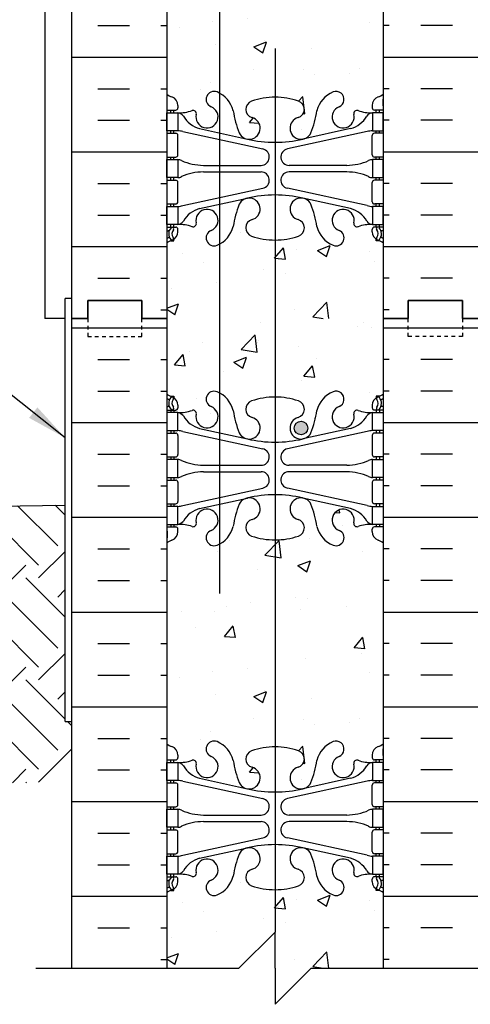
# Model space of a CAD drawing. Units: inches. Extents: x -53.9 to -9.3, y -18.5 to 74.9.
# Drawn here: x -37.7 to -25.2, y 18.9 to 46.2 of the extents above; entities that cross this region are included whole.
import ezdxf

# ---------------------------------------------------------------- set-up
doc = ezdxf.new("R2010")
doc.units = ezdxf.units.IN
doc.header["$MEASUREMENT"] = 0
doc.linetypes.add('DASHED2', pattern=[0.375, 0.25, -0.125])
for name, color, linetype in [('HATCH', 12, 'Continuous'), ('line25', 2, 'Continuous'), ('LINE3', 3, 'Continuous'), ('LINE50', 5, 'Continuous'), ('LINE9', 9, 'Continuous'), ('TEXT', 4, 'Continuous'), ('Web_Edge', 9, 'Continuous')]:
    doc.layers.add(name, color=color, linetype=linetype)
doc.styles.add('DIM', font='romans.shx', dxfattribs={"width": 0.7})
doc.dimstyles.new('ext_12', dxfattribs={"dimscale": 12, "dimtxt": 0.09375, "dimasz": 0.09375, "dimexe": 0.09375, "dimexo": 0.0625, "dimgap": 0.0625, "dimtad": 1, "dimdec": 1, "dimzin": 3, "dimdsep": 46, "dimlunit": 4, "dimtxsty": 'DIM', "dimcen": 0.09, "dimdle": 0.09375, "dimclrt": 4, "dimadec": 0, "dimazin": 0, "dimtfac": 1, "dimtdec": 1, "dimtmove": 2, "dimatfit": 3, "dimfxl": 0, "dimfrac": 2, "dimtolj": 1, "dimtzin": 0, "dimarcsym": 0})

# ---------------------------------------------------------------- blocks, each defined once
blk = doc.blocks.new('6 web')
at = {"layer": 'Web_Edge'}
for p, q in [((-2.89, 6.845), (-2.8, 6.845)), ((-2.8, 6.845), (-2.8, 6.803)), ((2.89, 6.845), (2.8, 6.845)), ((2.8, 6.845), (2.8, 6.803)), ((-3, 6.566), (-2.958, 6.566)), ((-2.69, 6.596), (-2.69, 6.529)), ((2.69, 6.596), (2.69, 6.529)), ((3, 6.566), (2.958, 6.566)), ((-3, 6.466), (-2.752, 6.466)), ((-2.89, 6.466), (-2.89, 6.396)), ((-2.8, 6.466), (-2.8, 6.396)), ((3, 6.466), (2.752, 6.466)), ((2.8, 6.466), (2.8, 6.396)), ((2.89, 6.466), (2.89, 6.396)), ((-3, 5.826), (-2.752, 5.826)), ((-2.89, 5.896), (-2.89, 5.826)), ((-2.8, 5.896), (-2.8, 5.826)), ((-2.69, 5.764), (-2.69, 5.229)), ((-2.551, 5.872), (-0.34, 5.391)), ((-2.09, 5.955), (-0.768, 5.665)), ((2.551, 5.872), (0.34, 5.391)), ((2.09, 5.955), (0.768, 5.665)), ((2.69, 5.764), (2.69, 5.229)), ((3, 5.826), (2.752, 5.826)), ((2.8, 5.896), (2.8, 5.826)), ((2.89, 5.896), (2.89, 5.826)), ((-3, 5.166), (-2.752, 5.166)), ((-2.89, 5.166), (-2.89, 5.096)), ((-2.8, 5.166), (-2.8, 5.096)), ((-1.985, 4.936), (-0.389, 4.936)), ((1.985, 4.936), (0.389, 4.936)), ((3, 5.166), (2.752, 5.166)), ((2.8, 5.166), (2.8, 5.096)), ((2.89, 5.166), (2.89, 5.096)), ((-1.985, 4.756), (-0.389, 4.756)), ((1.985, 4.756), (0.389, 4.756)), ((-3, 4.526), (-2.752, 4.526)), ((-2.89, 4.596), (-2.89, 4.526)), ((-2.8, 4.596), (-2.8, 4.526)), ((-2.69, 4.464), (-2.69, 3.929)), ((2.69, 4.464), (2.69, 3.929)), ((3, 4.526), (2.752, 4.526)), ((2.8, 4.596), (2.8, 4.526)), ((2.89, 4.596), (2.89, 4.526)), ((-2.551, 3.82), (-0.34, 4.302)), ((2.551, 3.82), (0.34, 4.302)), ((-3, 3.866), (-2.752, 3.866)), ((-2.89, 3.866), (-2.89, 3.796)), ((-2.8, 3.866), (-2.8, 3.796)), ((-2.09, 3.737), (-0.768, 4.028)), ((2.09, 3.737), (0.768, 4.028)), ((3, 3.866), (2.752, 3.866)), ((2.8, 3.866), (2.8, 3.796)), ((2.89, 3.866), (2.89, 3.796)), ((-2.89, 3.296), (-2.89, 3.226)), ((-2.8, 3.296), (-2.8, 3.226)), ((2.8, 3.296), (2.8, 3.226)), ((2.89, 3.296), (2.89, 3.226)), ((-3, 3.226), (-2.752, 3.226)), ((-2.99, 3.106), (-2.99, 2.92)), ((-2.69, 3.096), (-2.69, 3.164)), ((2.69, 3.096), (2.69, 3.164)), ((3, 3.226), (2.752, 3.226)), ((2.99, 3.106), (2.99, 2.92)), ((-2.99, -3.106), (-2.99, -2.92)), ((2.99, -3.106), (2.99, -2.92)), ((-3, -3.226), (-2.752, -3.226)), ((-2.89, -3.296), (-2.89, -3.226)), ((-2.8, -3.296), (-2.8, -3.226)), ((-2.69, -3.096), (-2.69, -3.164)), ((2.69, -3.096), (2.69, -3.164)), ((3, -3.226), (2.752, -3.226)), ((2.8, -3.296), (2.8, -3.226)), ((2.89, -3.296), (2.89, -3.226)), ((-2.89, -3.866), (-2.89, -3.796)), ((-2.8, -3.866), (-2.8, -3.796)), ((-2.09, -3.737), (-0.768, -4.028)), ((2.09, -3.737), (0.768, -4.028)), ((2.8, -3.866), (2.8, -3.796)), ((2.89, -3.866), (2.89, -3.796)), ((-3, -3.866), (-2.752, -3.866)), ((-2.69, -4.464), (-2.69, -3.929)), ((-2.551, -3.82), (-0.34, -4.302)), ((2.551, -3.82), (0.34, -4.302)), ((2.69, -4.464), (2.69, -3.929)), ((3, -3.866), (2.752, -3.866)), ((-3, -4.526), (-2.752, -4.526)), ((-2.89, -4.596), (-2.89, -4.526)), ((-2.8, -4.596), (-2.8, -4.526)), ((3, -4.526), (2.752, -4.526)), ((2.8, -4.596), (2.8, -4.526)), ((2.89, -4.596), (2.89, -4.526)), ((-1.985, -4.756), (-0.389, -4.756)), ((1.985, -4.756), (0.389, -4.756)), ((-3, -5.166), (-2.752, -5.166)), ((-2.89, -5.166), (-2.89, -5.096)), ((-2.8, -5.166), (-2.8, -5.096)), ((-1.985, -4.936), (-0.389, -4.936)), ((1.985, -4.936), (0.389, -4.936)), ((3, -5.166), (2.752, -5.166)), ((2.8, -5.166), (2.8, -5.096)), ((2.89, -5.166), (2.89, -5.096)), ((-2.69, -5.764), (-2.69, -5.229)), ((-2.551, -5.872), (-0.34, -5.391)), ((2.551, -5.872), (0.34, -5.391)), ((2.69, -5.764), (2.69, -5.229)), ((-2.09, -5.955), (-0.768, -5.665)), ((2.09, -5.955), (0.768, -5.665)), ((-3, -5.826), (-2.752, -5.826)), ((-2.89, -5.896), (-2.89, -5.826)), ((-2.8, -5.896), (-2.8, -5.826)), ((3, -5.826), (2.752, -5.826)), ((2.8, -5.896), (2.8, -5.826)), ((2.89, -5.896), (2.89, -5.826)), ((-3, -6.466), (-2.752, -6.466)), ((-2.89, -6.466), (-2.89, -6.396)), ((-2.8, -6.466), (-2.8, -6.396)), ((-2.69, -6.596), (-2.69, -6.529)), ((2.69, -6.596), (2.69, -6.529)), ((3, -6.466), (2.752, -6.466)), ((2.8, -6.466), (2.8, -6.396)), ((2.89, -6.466), (2.89, -6.396)), ((-3, -6.566), (-2.958, -6.566)), ((-2.8, -6.845), (-2.8, -6.803)), ((2.8, -6.845), (2.8, -6.803)), ((3, -6.566), (2.958, -6.566)), ((-2.89, -6.845), (-2.8, -6.845)), ((2.89, -6.845), (2.8, -6.845))]:
    blk.add_line(p, q, dxfattribs=at)
for points in [[(-2.995, 5.896), (-2.695, 5.896), (-2.695, 6.396), (-2.995, 6.396)], [(2.995, 5.896), (2.695, 5.896), (2.695, 6.396), (2.995, 6.396)], [(-2.995, 4.596), (-2.695, 4.596), (-2.695, 5.096), (-2.995, 5.096)], [(2.995, 4.596), (2.695, 4.596), (2.695, 5.096), (2.995, 5.096)], [(-2.995, 3.296), (-2.695, 3.296), (-2.695, 3.796), (-2.995, 3.796)], [(2.995, 3.296), (2.695, 3.296), (2.695, 3.796), (2.995, 3.796)], [(-2.995, -3.296), (-2.695, -3.296), (-2.695, -3.796), (-2.995, -3.796)], [(2.995, -3.296), (2.695, -3.296), (2.695, -3.796), (2.995, -3.796)], [(-2.995, -4.596), (-2.695, -4.596), (-2.695, -5.096), (-2.995, -5.096)], [(2.995, -4.596), (2.695, -4.596), (2.695, -5.096), (2.995, -5.096)], [(-2.995, -5.896), (-2.695, -5.896), (-2.695, -6.396), (-2.995, -6.396)], [(2.995, -5.896), (2.695, -5.896), (2.695, -6.396), (2.995, -6.396)]]:
    blk.add_lwpolyline(points, close=True, dxfattribs=at)
for centre, radius, start, end in [((-2.69, 7.303), 0.5, 231.6833, 250.5288), ((-2.854, 6.782), 0.045, 319.1879, 141.448), ((-2.94, 6.596), 0.25, 0, 70.5288), ((-1.69, 6.766), 0.22, 68.1963, 248.1963), ((-1.885, 6.278), 0.745, 13.2652, 68.1963), ((0, 4.825), 2, 90, 108.923), ((0, 4.825), 2, 71.077, 90), ((1.885, 6.278), 0.745, 111.8037, 166.7348), ((1.69, 6.766), 0.22, 291.8037, 111.8037), ((2.94, 6.596), 0.25, 109.4712, 180), ((2.854, 6.782), 0.045, 38.552, 220.8121), ((2.69, 7.303), 0.5, 289.4712, 308.3167), ((-2.69, 7.303), 0.6, 238.8907, 245.0748), ((-2.958, 6.586), 0.02, 270, 14.1541), ((-2.696, 6.651), 0.25, 140.1145, 222.4609), ((-2.951, 6.741), 0.02, 340.7916, 65.0748), ((-2.696, 6.651), 0.16, 140.0001, 222.4609), ((-1.885, 6.278), 0.305, 166.6795, 68.1963), ((-0.571, 6.49), 0.24, 108.923, 254.2747), ((0.571, 6.49), 0.24, 285.7253, 71.077), ((1.885, 6.278), 0.305, 111.8037, 13.3205), ((2.696, 6.651), 0.16, 317.5391, 39.9999), ((2.696, 6.651), 0.25, 317.5391, 39.8855), ((2.951, 6.741), 0.02, 114.9252, 199.2084), ((2.958, 6.586), 0.02, 165.8459, 270), ((2.69, 7.303), 0.6, 294.9252, 301.1093), ((-2.848, 6.512), 0.045, 222.4609, 42.4609), ((-2.752, 6.529), 0.0625, 270, 0), ((-2.639, 7.395), 1, 266.7879, 289.9067), ((-2.738, 6.15), 0.25, 37.2777, 80.0823), ((-1.891, 6.678), 0.75, 210.155, 254.5838), ((-2.269, 6.369), 0.09, 346.6795, 108.8651), ((1.803, 6.92), 3, 189.0273, 201.1984), ((-1.803, 6.92), 3, 338.8016, 350.9727), ((1.891, 6.678), 0.75, 285.4162, 329.845), ((2.269, 6.369), 0.09, 71.1349, 193.3205), ((2.639, 7.395), 1, 250.0933, 273.2121), ((2.738, 6.15), 0.25, 99.9177, 142.7223), ((2.752, 6.529), 0.0625, 180, 270), ((2.848, 6.512), 0.045, 137.5391, 317.5391), ((-0.718, 5.966), 0.305, 205.3782, 74.2747), ((0.718, 5.966), 0.305, 105.7253, 334.6218), ((-2.752, 5.764), 0.0625, 0, 90), ((-2.786, 4.9), 1, 76.4291, 84.7991), ((2.786, 4.9), 1, 95.2009, 103.5709), ((2.752, 5.764), 0.0625, 90, 180), ((0, 8.932), 3.356, 256.7692, 270), ((0, 8.932), 3.356, 270, 283.2308), ((-2.752, 5.229), 0.0625, 270, 0), ((-0.389, 5.166), 0.23, 270, 77.6055), ((0.389, 5.166), 0.23, 102.3945, 270), ((2.752, 5.229), 0.0625, 180, 270), ((-2.699, 4.877), 0.219, 60.4937, 88.92), ((-1.955, 6.536), 1.6, 246.5673, 268.9203), ((1.955, 6.536), 1.6, 271.0797, 293.4327), ((2.699, 4.877), 0.219, 91.08, 119.5063), ((-1.955, 3.156), 1.6, 91.0797, 113.4327), ((-1.955, 3.156), 1.6, 91.0797, 113.4327), ((-0.389, 4.526), 0.23, 282.3945, 90), ((0.389, 4.526), 0.23, 90, 257.6055), ((1.955, 3.156), 1.6, 66.5673, 88.9203), ((1.955, 3.156), 1.6, 66.5673, 88.9203), ((-2.752, 4.464), 0.0625, 0, 90), ((-2.699, 4.815), 0.219, 271.08, 299.5063), ((-2.699, 4.815), 0.219, 271.08, 299.5063), ((2.699, 4.815), 0.219, 240.4937, 268.92), ((2.699, 4.815), 0.219, 240.4937, 268.92), ((2.752, 4.464), 0.0625, 90, 180), ((0, 0.761), 3.356, 90, 103.2308), ((0, 0.761), 3.356, 76.7692, 90), ((-2.752, 3.929), 0.0625, 270, 0), ((-2.786, 4.792), 1, 275.2009, 283.5709), ((1.803, 2.773), 3, 158.8016, 170.9727), ((-0.718, 3.727), 0.305, 285.7253, 154.6218), ((0.718, 3.727), 0.305, 25.3782, 254.2747), ((-1.803, 2.773), 3, 9.0273, 21.1984), ((2.786, 4.792), 1, 256.4291, 264.7991), ((2.752, 3.929), 0.0625, 180, 270), ((-1.891, 3.014), 0.75, 105.4162, 149.845), ((-1.885, 3.414), 0.305, 291.8037, 193.3205), ((1.885, 3.414), 0.305, 346.6795, 248.1963), ((1.891, 3.014), 0.75, 30.155, 74.5838), ((-2.738, 3.542), 0.25, 279.9177, 322.7223), ((-2.639, 2.298), 1, 70.0933, 93.2121), ((-2.269, 3.323), 0.09, 251.1349, 13.3205), ((-0.571, 3.202), 0.24, 105.7253, 251.077), ((0.571, 3.202), 0.24, 288.923, 74.2747), ((2.269, 3.323), 0.09, 166.6795, 288.8651), ((2.639, 2.298), 1, 86.7879, 109.9067), ((2.738, 3.542), 0.25, 217.2777, 260.0823), ((-3.01, 3.106), 0.02, 0, 60.012), ((-2.94, 3.096), 0.25, 289.4712, 360), ((-2.752, 3.164), 0.0625, 360, 90), ((-1.69, 2.927), 0.22, 111.8037, 291.8037), ((-1.885, 3.414), 0.745, 291.8037, 346.7348), ((1.885, 3.414), 0.745, 193.2652, 248.1963), ((1.69, 2.927), 0.22, 248.1963, 68.1963), ((2.752, 3.164), 0.0625, 90, 180), ((2.94, 3.096), 0.25, 180, 250.5288), ((3.01, 3.106), 0.02, 119.988, 180), ((-3.01, 2.92), 0.02, 301.073, 0), ((-2.69, 2.389), 0.6, 121.073, 121.1093), ((-2.69, 2.389), 0.5, 109.4712, 128.3167), ((0, 4.867), 2, 251.077, 270), ((0, 4.867), 2, 270, 288.923), ((2.69, 2.389), 0.5, 51.6833, 70.5288), ((3.01, 2.92), 0.02, 180, 238.927), ((2.69, 2.389), 0.6, 58.8907, 58.927), ((-1.69, -2.927), 0.22, 68.1963, 248.1963), ((-1.885, -3.414), 0.745, 13.2652, 68.1963), ((1.885, -3.414), 0.745, 111.8037, 166.7348), ((1.69, -2.927), 0.22, 291.8037, 111.8037), ((-2.69, -2.389), 0.5, 231.6833, 250.5288), ((-2.69, -2.389), 0.6, 238.8907, 238.927), ((-3.01, -2.92), 0.02, 360, 58.927), ((-2.94, -3.096), 0.25, 0, 70.5288), ((-0.571, -3.202), 0.24, 108.923, 254.2747), ((0, -4.867), 2, 90, 108.923), ((0, -4.867), 2, 71.077, 90), ((0.571, -3.202), 0.24, 285.7253, 71.077), ((2.94, -3.096), 0.25, 109.4712, 180), ((2.69, -2.389), 0.5, 289.4712, 308.3167), ((3.01, -2.92), 0.02, 121.073, 180), ((2.69, -2.389), 0.6, 301.073, 301.1093), ((-3.01, -3.106), 0.02, 299.988, 360), ((-2.752, -3.164), 0.0625, 270, 0), ((-2.639, -2.298), 1, 266.7879, 289.9067), ((-2.269, -3.323), 0.09, 346.6795, 108.8651), ((-1.885, -3.414), 0.305, 166.6795, 68.1963), ((1.803, -2.773), 3, 189.0273, 201.1984), ((-1.803, -2.773), 3, 338.8016, 350.9727), ((1.885, -3.414), 0.305, 111.8037, 13.3205), ((2.269, -3.323), 0.09, 71.1349, 193.3205), ((2.639, -2.298), 1, 250.0933, 273.2121), ((2.752, -3.164), 0.0625, 180, 270), ((3.01, -3.106), 0.02, 180, 240.012), ((-2.738, -3.542), 0.25, 37.2777, 80.0823), ((-1.891, -3.014), 0.75, 210.155, 254.5838), ((-0.718, -3.727), 0.305, 205.3782, 74.2747), ((0.718, -3.727), 0.305, 105.7253, 334.6218), ((1.891, -3.014), 0.75, 285.4162, 329.845), ((2.738, -3.542), 0.25, 99.9177, 142.7223), ((-2.786, -4.792), 1, 76.4291, 84.7991), ((2.786, -4.792), 1, 95.2009, 103.5709), ((-2.752, -3.929), 0.0625, 0, 90), ((0, -0.761), 3.356, 256.7692, 270), ((0, -0.761), 3.356, 270, 283.2308), ((2.752, -3.929), 0.0625, 90, 180), ((-0.389, -4.526), 0.23, 270, 77.6055), ((0.389, -4.526), 0.23, 102.3945, 270), ((-2.752, -4.464), 0.0625, 270, 0), ((-2.699, -4.815), 0.219, 60.4937, 88.92), ((-2.699, -4.815), 0.219, 60.4937, 88.92), ((-1.955, -3.156), 1.6, 246.5673, 268.9203), ((-1.955, -3.156), 1.6, 246.5673, 268.9203), ((1.955, -3.156), 1.6, 271.0797, 293.4327), ((1.955, -3.156), 1.6, 271.0797, 293.4327), ((2.699, -4.815), 0.219, 91.08, 119.5063), ((2.699, -4.815), 0.219, 91.08, 119.5063), ((2.752, -4.464), 0.0625, 180, 270), ((-2.752, -5.229), 0.0625, 0, 90), ((-2.699, -4.877), 0.219, 271.08, 299.5063), ((-1.955, -6.536), 1.6, 91.0797, 113.4327), ((-0.389, -5.166), 0.23, 282.3945, 90), ((0.389, -5.166), 0.23, 90, 257.6055), ((1.955, -6.536), 1.6, 66.5673, 88.9203), ((2.699, -4.877), 0.219, 240.4937, 268.92), ((2.752, -5.229), 0.0625, 90, 180), ((-0.718, -5.966), 0.305, 285.7253, 154.6218), ((0, -8.932), 3.356, 90, 103.2308), ((0, -8.932), 3.356, 76.7692, 90), ((0.718, -5.966), 0.305, 25.3782, 254.2747), ((-2.752, -5.764), 0.0625, 270, 0), ((-2.786, -4.9), 1, 275.2009, 283.5709), ((-1.891, -6.678), 0.75, 105.4162, 149.845), ((-1.885, -6.278), 0.305, 291.8037, 193.3205), ((1.803, -6.92), 3, 158.8016, 170.9727), ((-1.803, -6.92), 3, 9.0273, 21.1984), ((1.885, -6.278), 0.305, 346.6795, 248.1963), ((1.891, -6.678), 0.75, 30.155, 74.5838), ((2.786, -4.9), 1, 256.4291, 264.7991), ((2.752, -5.764), 0.0625, 180, 270), ((-0.571, -6.49), 0.24, 105.7253, 251.077), ((0.571, -6.49), 0.24, 288.923, 74.2747), ((-2.696, -6.651), 0.25, 137.5391, 219.8855), ((-2.848, -6.512), 0.045, 317.5391, 137.5391), ((-2.696, -6.651), 0.16, 137.5391, 219.9999), ((-2.752, -6.529), 0.0625, 360, 90), ((-2.738, -6.15), 0.25, 279.9177, 322.7223), ((-2.639, -7.395), 1, 70.0933, 93.2121), ((-2.269, -6.369), 0.09, 251.1349, 13.3205), ((-1.885, -6.278), 0.745, 291.8037, 346.7348), ((1.885, -6.278), 0.745, 193.2652, 248.1963), ((2.269, -6.369), 0.09, 166.6795, 288.8651), ((2.639, -7.395), 1, 86.7879, 109.9067), ((2.738, -6.15), 0.25, 217.2777, 260.0823), ((2.752, -6.529), 0.0625, 90, 180), ((2.848, -6.512), 0.045, 42.4609, 222.4609), ((2.696, -6.651), 0.16, 320.0001, 42.4609), ((2.696, -6.651), 0.25, 320.1145, 42.4609), ((-2.69, -7.303), 0.6, 114.9252, 121.1093), ((-2.958, -6.586), 0.02, 345.8459, 90), ((-2.951, -6.741), 0.02, 294.9252, 19.2084), ((-2.854, -6.782), 0.045, 218.552, 40.8121), ((-2.94, -6.596), 0.25, 289.4712, 360), ((-1.69, -6.766), 0.22, 111.8037, 291.8037), ((0, -4.825), 2, 251.077, 270), ((0, -4.825), 2, 270, 288.923), ((1.69, -6.766), 0.22, 248.1963, 68.1963), ((2.94, -6.596), 0.25, 180, 250.5288), ((2.854, -6.782), 0.045, 139.1879, 321.448), ((2.951, -6.741), 0.02, 160.7916, 245.0748), ((2.958, -6.586), 0.02, 90, 194.1541), ((2.69, -7.303), 0.6, 58.8907, 65.0748), ((-2.69, -7.303), 0.5, 109.4712, 128.3167), ((2.69, -7.303), 0.5, 51.6833, 70.5288)]:
    blk.add_arc(centre, radius, start, end, dxfattribs=at)

msp = doc.modelspace()

# ---------------------------------------------------------------- hatches: boundary and pattern name
at = {"layer": 'HATCH'}
h = msp.add_hatch(dxfattribs=at)
h.set_pattern_fill('INSUL', color=256, scale=7, style=0)
h.set_pattern_definition([(0, (-2959.746, -359.1271), (0, 2.625), []), (0, (-2959.746, -358.2521), (0, 2.625), [0.875, -0.875]), (0, (-2959.746, -357.3771), (0, 2.625), [0.875, -0.875])])
h.paths.add_polyline_path([(-36.209, 37.882), (-35.772, 37.882), (-35.772, 38.382), (-34.272, 38.382), (-34.272, 37.882), (-33.584, 37.882), (-33.584, 55.882), (-34.272, 55.882), (-34.272, 56.382), (-35.772, 56.382), (-35.772, 55.882), (-36.209, 55.882)])
h = msp.add_hatch(dxfattribs=at)
h.set_pattern_fill('INSUL', color=256, scale=7, style=0)
h.set_pattern_definition([(180, (2898.5772, -359.1271), (0, 2.625), []), (180, (2898.5772, -358.2521), (0, 2.625), [0.875, -0.875]), (180, (2898.5772, -357.3771), (0, 2.625), [0.875, -0.875])])
h.paths.add_polyline_path([(-24.959, 37.882), (-25.397, 37.882), (-25.397, 38.382), (-26.897, 38.382), (-26.897, 37.882), (-27.584, 37.882), (-27.584, 55.882), (-26.897, 55.882), (-26.897, 56.382), (-25.397, 56.382), (-25.397, 55.882), (-24.959, 55.882)])
h = msp.add_hatch(dxfattribs=at)
h.set_pattern_fill('AR-CONC', color=256, scale=0.5, style=0)
h.set_pattern_definition([(50, (-2959.746, -359.1271), (3.586301, -0.3137607), [0.375, -4.125]), (355, (-2959.746, -359.127), (-0.6937567, 3.7609607), [0.3, -3.3]), (100.4514, (-2959.447, -359.1533), (2.892547, 3.4471977), [0.318701, -3.5057106]), (46.1842, (-2959.746, -358.127), (5.336205, -0.827595), [0.5625, -6.1875]), (96.6356, (-2959.3013, -358.196), (4.6733135, 4.870589), [0.478051, -5.258565]), (351.1842, (-2959.746, -358.127), (4.67331, 4.870593), [0.45, -4.95]), (21, (-2959.246, -358.3771), (2.9845353, -2.0130945), [0.375, -4.125]), (326, (-2959.246, -358.377), (1.2165767, 3.62575), [0.3, -3.3]), (71.4514, (-2958.9973, -358.545), (4.201113, 1.6126525), [0.318701, -3.5057106]), (37.5, (-2959.746, -359.1271), (0.0607993, 1.66446927), [0, -3.26, 0, -3.35, 0, -3.3125]), (7.5, (-2959.746, -359.1271), (1.3153477, 1.9720586), [0, -1.91, 0, -3.185, 0, -1.2625]), (327.5, (-2960.861, -359.1271), (2.6691122, -0.11277436), [0, -1.25, 0, -3.9, 0, -5.175]), (317.5, (-2961.361, -359.1271), (2.9159308, 0.500525), [0, -1.625, 0, -2.59, 0, -3.675])])
h.paths.add_polyline_path([(-30.584, 53.708, -0.082755), (-29.936, 53.6, -0.735593), (-29.949, 53.142, 0.955472), (-29.81, 52.548), (-29.791, 52.553, 0.223253), (-29.59, 52.717, 0.053157), (-29.425, 53.331, -0.24438), (-28.976, 53.852, -1), (-28.813, 53.444, 2.182095), (-28.403, 53.231, -0.601435), (-28.283, 53.336, 0.10046), (-27.889, 53.279), (-27.784, 53.279), (-27.784, 53.349), (-27.832, 53.349, -0.414214), (-27.894, 53.411), (-27.894, 53.479, -0.249069), (-27.784, 53.686), (-27.784, 53.727), (-27.694, 53.727, 0.064398), (-27.584, 53.793), (-27.584, 55.882), (-33.584, 55.882), (-33.584, 53.793, 0.064398), (-33.474, 53.727), (-33.384, 53.727), (-33.384, 53.686, -0.249069), (-33.274, 53.479), (-33.274, 53.411, -0.414214), (-33.337, 53.349), (-33.384, 53.349), (-33.384, 53.279), (-33.279, 53.279, 0.10046), (-32.886, 53.336, -0.601435), (-32.766, 53.231, 2.182095), (-32.356, 53.444, -1), (-32.193, 53.852, -0.24438), (-31.744, 53.331, 0.053157), (-31.578, 52.717, 0.223253), (-31.378, 52.553), (-31.358, 52.548, 0.955472), (-31.22, 53.142, -0.735593), (-31.233, 53.6, -0.082755)])
h.paths.add_polyline_path([(-27.584, 46.882), (-27.584, 49.664, 0.082415), (-27.728, 49.743, -0.317837), (-27.894, 49.979), (-27.894, 50.046, -0.414214), (-27.832, 50.109), (-27.784, 50.109), (-27.784, 50.179), (-27.889, 50.179, 0.10046), (-28.283, 50.121, -0.601435), (-28.403, 50.226, 2.182095), (-28.813, 50.013, -1), (-28.976, 49.605, -0.24438), (-29.425, 50.126, 0.053157), (-29.59, 50.74, 0.223253), (-29.791, 50.905), (-29.81, 50.909, 0.955472), (-29.949, 50.315, -0.735593), (-29.936, 49.857, -0.082755), (-30.584, 49.749, -0.082755), (-31.233, 49.857, -0.735593), (-31.22, 50.315, 0.955472), (-31.358, 50.909), (-31.378, 50.905, 0.223253), (-31.578, 50.74, 0.053157), (-31.744, 50.126, -0.24438), (-32.193, 49.605, -1), (-32.356, 50.013, 2.182095), (-32.766, 50.226, -0.601435), (-32.886, 50.121, 0.10046), (-33.279, 50.179), (-33.384, 50.179), (-33.384, 50.109), (-33.337, 50.109, -0.414214), (-33.274, 50.046), (-33.274, 49.979, -0.317837), (-33.441, 49.743, 0.082415), (-33.584, 49.664), (-33.584, 46.882)])
h.paths.add_polyline_path([(-33.584, 46.882), (-33.584, 44.101, 0.082415), (-33.441, 44.022, -0.317837), (-33.274, 43.786), (-33.274, 43.719, -0.414214), (-33.337, 43.656), (-33.384, 43.656), (-33.384, 43.586), (-33.279, 43.586, 0.10046), (-32.886, 43.643, -0.601435), (-32.766, 43.538, 2.182095), (-32.356, 43.751, -1), (-32.193, 44.16, -0.24438), (-31.744, 43.639, 0.053157), (-31.578, 43.025, 0.223253), (-31.378, 42.86), (-31.358, 42.856, 0.955472), (-31.22, 43.449, -0.735593), (-31.233, 43.907, -0.082755), (-30.584, 44.016, -0.082755), (-29.936, 43.907, -0.735593), (-29.949, 43.449, 0.955472), (-29.81, 42.856), (-29.791, 42.86, 0.223253), (-29.59, 43.025, 0.053157), (-29.425, 43.639, -0.24438), (-28.976, 44.16, -1), (-28.813, 43.751, 2.182095), (-28.403, 43.538, -0.601435), (-28.283, 43.643, 0.10046), (-27.889, 43.586), (-27.784, 43.586), (-27.784, 43.656), (-27.832, 43.656, -0.414214), (-27.894, 43.719), (-27.894, 43.786, -0.317837), (-27.728, 44.022, 0.082415), (-27.584, 44.101), (-27.584, 46.882)])
h.paths.add_polyline_path([(-31.233, 40.165, -0.735593), (-31.22, 40.623, 0.955472), (-31.358, 41.216), (-31.378, 41.212, 0.223253), (-31.578, 41.047, 0.053157), (-31.744, 40.433, -0.24438), (-32.193, 39.912, -1), (-32.356, 40.321, 2.182095), (-32.766, 40.534, -0.601435), (-32.886, 40.429, 0.10046), (-33.279, 40.486), (-33.384, 40.486), (-33.384, 40.416), (-33.337, 40.416, -0.414214), (-33.274, 40.354), (-33.274, 40.286, -0.249069), (-33.384, 40.079), (-33.384, 40.037), (-33.474, 40.037, 0.064398), (-33.584, 39.971), (-33.584, 37.882), (-27.584, 37.882), (-27.584, 39.971, 0.064398), (-27.694, 40.037), (-27.784, 40.037), (-27.784, 40.079, -0.249069), (-27.894, 40.286), (-27.894, 40.354, -0.414214), (-27.832, 40.416), (-27.784, 40.416), (-27.784, 40.486), (-27.889, 40.486, 0.10046), (-28.283, 40.429, -0.601435), (-28.403, 40.534, 2.182095), (-28.813, 40.321, -1), (-28.976, 39.912, -0.24438), (-29.425, 40.433, 0.053157), (-29.59, 41.047, 0.223253), (-29.791, 41.212), (-29.81, 41.216, 0.955472), (-29.949, 40.623, -0.735593), (-29.936, 40.165, -0.082755), (-30.584, 40.057, -0.082755)])
h = msp.add_hatch(dxfattribs=at)
h.set_pattern_fill('INSUL', color=256, scale=7, style=0)
h.set_pattern_definition([(0, (-2959.746, -377.1271), (0, 2.625), []), (0, (-2959.746, -376.2521), (0, 2.625), [0.875, -0.875]), (0, (-2959.746, -375.3771), (0, 2.625), [0.875, -0.875])])
h.paths.add_polyline_path([(-36.209, 19.882), (-35.772, 19.882), (-35.772, 20.382), (-34.272, 20.382), (-34.272, 19.882), (-33.584, 19.882), (-33.584, 37.882), (-34.272, 37.882), (-34.272, 38.382), (-35.772, 38.382), (-35.772, 37.882), (-36.209, 37.882)])
h = msp.add_hatch(dxfattribs=at)
h.set_pattern_fill('INSUL', color=256, scale=7, style=0)
h.set_pattern_definition([(180, (2898.5772, -377.1271), (0, 2.625), []), (180, (2898.5772, -376.2521), (0, 2.625), [0.875, -0.875]), (180, (2898.5772, -375.3771), (0, 2.625), [0.875, -0.875])])
h.paths.add_polyline_path([(-24.959, 19.882), (-25.397, 19.882), (-25.397, 20.382), (-26.897, 20.382), (-26.897, 19.882), (-27.584, 19.882), (-27.584, 37.882), (-26.897, 37.882), (-26.897, 38.382), (-25.397, 38.382), (-25.397, 37.882), (-24.959, 37.882)])
h = msp.add_hatch(dxfattribs=at)
h.set_pattern_fill('AR-CONC', color=256, scale=0.5, style=0)
h.set_pattern_definition([(50, (-2959.746, -377.1271), (3.586301, -0.3137607), [0.375, -4.125]), (355, (-2959.746, -377.127), (-0.6937567, 3.7609607), [0.3, -3.3]), (100.4514, (-2959.447, -377.1533), (2.892547, 3.4471977), [0.318701, -3.5057106]), (46.1842, (-2959.746, -376.127), (5.336205, -0.827595), [0.5625, -6.1875]), (96.6356, (-2959.3013, -376.196), (4.6733135, 4.870589), [0.478051, -5.258565]), (351.1842, (-2959.746, -376.127), (4.67331, 4.870593), [0.45, -4.95]), (21, (-2959.246, -376.3771), (2.9845353, -2.0130945), [0.375, -4.125]), (326, (-2959.246, -376.377), (1.2165767, 3.62575), [0.3, -3.3]), (71.4514, (-2958.9973, -376.545), (4.201113, 1.6126525), [0.318701, -3.5057106]), (37.5, (-2959.746, -377.1271), (0.0607993, 1.66446927), [0, -3.26, 0, -3.35, 0, -3.3125]), (7.5, (-2959.746, -377.1271), (1.3153477, 1.9720586), [0, -1.91, 0, -3.185, 0, -1.2625]), (327.5, (-2960.861, -377.1271), (2.6691122, -0.11277436), [0, -1.25, 0, -3.9, 0, -5.175]), (317.5, (-2961.361, -377.1271), (2.9159308, 0.500525), [0, -1.625, 0, -2.59, 0, -3.675])])
h.paths.add_polyline_path([(-30.584, 35.708, -0.082755), (-29.936, 35.6, -0.735593), (-29.949, 35.142, 0.955472), (-29.81, 34.548), (-29.791, 34.553, 0.223253), (-29.59, 34.717, 0.053157), (-29.425, 35.331, -0.24438), (-28.976, 35.852, -1), (-28.813, 35.444, 2.182095), (-28.403, 35.231, -0.601435), (-28.283, 35.336, 0.10046), (-27.889, 35.279), (-27.784, 35.279), (-27.784, 35.349), (-27.832, 35.349, -0.414214), (-27.894, 35.411), (-27.894, 35.479, -0.249069), (-27.784, 35.686), (-27.784, 35.727), (-27.694, 35.727, 0.064398), (-27.584, 35.793), (-27.584, 37.882), (-33.584, 37.882), (-33.584, 35.793, 0.064398), (-33.474, 35.727), (-33.384, 35.727), (-33.384, 35.686, -0.249069), (-33.274, 35.479), (-33.274, 35.411, -0.414214), (-33.337, 35.349), (-33.384, 35.349), (-33.384, 35.279), (-33.279, 35.279, 0.10046), (-32.886, 35.336, -0.601435), (-32.766, 35.231, 2.182095), (-32.356, 35.444, -1), (-32.193, 35.852, -0.24438), (-31.744, 35.331, 0.053157), (-31.578, 34.717, 0.223253), (-31.378, 34.553), (-31.358, 34.548, 0.955472), (-31.22, 35.142, -0.735593), (-31.233, 35.6, -0.082755)])
h.paths.add_polyline_path([(-27.584, 28.882), (-27.584, 31.664, 0.082415), (-27.728, 31.743, -0.317837), (-27.894, 31.979), (-27.894, 32.046, -0.414214), (-27.832, 32.109), (-27.784, 32.109), (-27.784, 32.179), (-27.889, 32.179, 0.10046), (-28.283, 32.121, -0.601435), (-28.403, 32.226, 2.182095), (-28.813, 32.013, -1), (-28.976, 31.605, -0.24438), (-29.425, 32.126, 0.053157), (-29.59, 32.74, 0.223253), (-29.791, 32.905), (-29.81, 32.909, 0.955472), (-29.949, 32.315, -0.735593), (-29.936, 31.857, -0.082755), (-30.584, 31.749, -0.082755), (-31.233, 31.857, -0.735593), (-31.22, 32.315, 0.955472), (-31.358, 32.909), (-31.378, 32.905, 0.223253), (-31.578, 32.74, 0.053157), (-31.744, 32.126, -0.24438), (-32.193, 31.605, -1), (-32.356, 32.013, 2.182095), (-32.766, 32.226, -0.601435), (-32.886, 32.121, 0.10046), (-33.279, 32.179), (-33.384, 32.179), (-33.384, 32.109), (-33.337, 32.109, -0.414214), (-33.274, 32.046), (-33.274, 31.979, -0.317837), (-33.441, 31.743, 0.082415), (-33.584, 31.664), (-33.584, 28.882)])
h.paths.add_polyline_path([(-33.584, 28.882), (-33.584, 26.101, 0.082415), (-33.441, 26.022, -0.317837), (-33.274, 25.786), (-33.274, 25.719, -0.414214), (-33.337, 25.656), (-33.384, 25.656), (-33.384, 25.586), (-33.279, 25.586, 0.10046), (-32.886, 25.643, -0.601435), (-32.766, 25.538, 2.182095), (-32.356, 25.751, -1), (-32.193, 26.16, -0.24438), (-31.744, 25.639, 0.053157), (-31.578, 25.025, 0.223253), (-31.378, 24.86), (-31.358, 24.856, 0.955472), (-31.22, 25.449, -0.735593), (-31.233, 25.907, -0.082755), (-30.584, 26.016, -0.082755), (-29.936, 25.907, -0.735593), (-29.949, 25.449, 0.955472), (-29.81, 24.856), (-29.791, 24.86, 0.223253), (-29.59, 25.025, 0.053157), (-29.425, 25.639, -0.24438), (-28.976, 26.16, -1), (-28.813, 25.751, 2.182095), (-28.403, 25.538, -0.601435), (-28.283, 25.643, 0.10046), (-27.889, 25.586), (-27.784, 25.586), (-27.784, 25.656), (-27.832, 25.656, -0.414214), (-27.894, 25.719), (-27.894, 25.786, -0.317837), (-27.728, 26.022, 0.082415), (-27.584, 26.101), (-27.584, 28.882)])
h.paths.add_polyline_path([(-31.233, 22.165, -0.735593), (-31.22, 22.623, 0.955472), (-31.358, 23.216), (-31.378, 23.212, 0.223253), (-31.578, 23.047, 0.053157), (-31.744, 22.433, -0.24438), (-32.193, 21.912, -1), (-32.356, 22.321, 2.182095), (-32.766, 22.534, -0.601435), (-32.886, 22.429, 0.10046), (-33.279, 22.486), (-33.384, 22.486), (-33.384, 22.416), (-33.337, 22.416, -0.414214), (-33.274, 22.354), (-33.274, 22.286, -0.249069), (-33.384, 22.079), (-33.384, 22.037), (-33.474, 22.037, 0.064398), (-33.584, 21.971), (-33.584, 19.882), (-27.584, 19.882), (-27.584, 21.971, 0.064398), (-27.694, 22.037), (-27.784, 22.037), (-27.784, 22.079, -0.249069), (-27.894, 22.286), (-27.894, 22.354, -0.414214), (-27.832, 22.416), (-27.784, 22.416), (-27.784, 22.486), (-27.889, 22.486, 0.10046), (-28.283, 22.429, -0.601435), (-28.403, 22.534, 2.182095), (-28.813, 22.321, -1), (-28.976, 21.912, -0.24438), (-29.425, 22.433, 0.053157), (-29.59, 23.047, 0.223253), (-29.791, 23.212), (-29.81, 23.216, 0.955472), (-29.949, 22.623, -0.735593), (-29.936, 22.165, -0.082755), (-30.584, 22.057, -0.082755)])
h = msp.add_hatch(dxfattribs=at)
h.set_pattern_fill('EARTH', color=256, scale=8, angle=45, style=0)
h.set_pattern_definition([(45, (-47.3858, 7.0076), (2e-16, 2.82843), [2, -2]), (45, (-47.9161, 7.5379), (2e-16, 2.82843), [2, -2]), (45, (-48.4464, 8.0682), (2e-16, 2.82843), [2, -2]), (135, (-48.4464, 8.4218), (-2.82843, 4e-16), [2, -2]), (135, (-47.9161, 8.9521), (-2.82843, 4e-16), [2, -2]), (135, (-47.3858, 9.4824), (-2.82843, 4e-16), [2, -2])])
h.paths.add_polyline_path([(-36.397, 32.716), (-53.935, 32.41), (-45.164, 25.023), (-36.209, 25.023), (-36.209, 26.716), (-36.397, 26.716)])
h.paths.add_polyline_path([(-52.409, 23.912), (-44.052, 23.912), (-44.052, 25.626), (-52.409, 25.626)], flags=9)
at = {"layer": 'LINE3'}
msp.add_hatch(color=256, dxfattribs=at).paths.add_polyline_path([(-29.678, 34.848, 1), (-30.053, 34.848, 1)])

# ---------------------------------------------------------------- linework, layer by layer
at = {"layer": 'line25'}
for p, q in [((-33.584, 55.882), (-33.584, 37.882)), ((-27.584, 37.882), (-27.584, 55.882)), ((-33.584, 37.882), (-33.584, 19.882)), ((-27.584, 19.882), (-27.584, 37.882))]:
    msp.add_line(p, q, dxfattribs=at)
at = {"layer": 'LINE3'}
for p, q in [((-32.116, 30.265), (-32.116, 72.13)), ((-30.584, 45.366), (-30.584, 20.882))]:
    msp.add_line(p, q, dxfattribs=at)
msp.add_circle((-29.866, 34.848), 0.188, dxfattribs=at)
at = {"layer": 'LINE50'}
for p, q in [((-36.209, 37.882), (-36.209, 55.882)), ((-36.209, 19.882), (-36.209, 37.882)), ((-53.935, 32.41), (-36.397, 32.716))]:
    msp.add_line(p, q, dxfattribs=at)
for points in [[(-36.209, 37.882), (-35.772, 37.882), (-35.772, 38.382), (-34.272, 38.382), (-34.272, 37.882), (-33.584, 37.882)], [(-33.584, 37.882), (-34.272, 37.882), (-34.272, 38.382), (-35.772, 38.382), (-35.772, 37.882), (-36.209, 37.882)], [(-24.959, 37.882), (-25.397, 37.882), (-25.397, 38.382), (-26.897, 38.382), (-26.897, 37.882), (-27.584, 37.882)], [(-27.584, 37.882), (-26.897, 37.882), (-26.897, 38.382), (-25.397, 38.382), (-25.397, 37.882), (-24.959, 37.882)]]:
    msp.add_lwpolyline(points, dxfattribs=at)
at = {"layer": 'LINE9'}
for p, q in [((-36.959, 73.882), (-36.959, 37.882)), ((-36.397, 26.716), (-36.397, 38.441)), ((-36.209, 38.441), (-36.397, 38.441)), ((-36.397, 37.882), (-36.959, 37.882)), ((-36.397, 26.716), (-36.209, 26.716)), ((-30.584, 20.882), (-31.584, 19.882)), ((-30.584, 19.882), (-30.584, 20.882)), ((-37.209, 19.882), (-31.584, 19.882)), ((-30.584, 19.882), (-30.584, 18.882)), ((-30.584, 18.882), (-29.584, 19.882)), ((-29.584, 19.882), (-23.959, 19.882))]:
    msp.add_line(p, q, dxfattribs=at)
at = {"layer": 'LINE9', "linetype": 'DASHED2', "ltscale": 0.15}
for points in [[(-35.772, 37.882), (-35.772, 37.882), (-35.772, 37.382), (-34.272, 37.382), (-34.272, 37.882), (-34.272, 37.882)], [(-25.397, 37.882), (-25.397, 37.882), (-25.397, 37.382), (-26.897, 37.382), (-26.897, 37.882), (-26.897, 37.882)]]:
    msp.add_lwpolyline(points, dxfattribs=at)

# ---------------------------------------------------------------- block references
at = {"layer": 'line25'}
for p in [(-30.584, 46.882), (-30.584, 28.882)]:
    msp.add_blockref('6 web', p, dxfattribs=at)

# ---------------------------------------------------------------- leaders
at = {"layer": 'TEXT'}
msp.add_leader([(-36.397, 34.579), (-39.875, 37.322), (-41.464, 37.322)], dimstyle='ext_12', override={"dimgap": 0.0625, "dimtad": 0}, dxfattribs=at)

doc.saveas('drawing.dxf')
